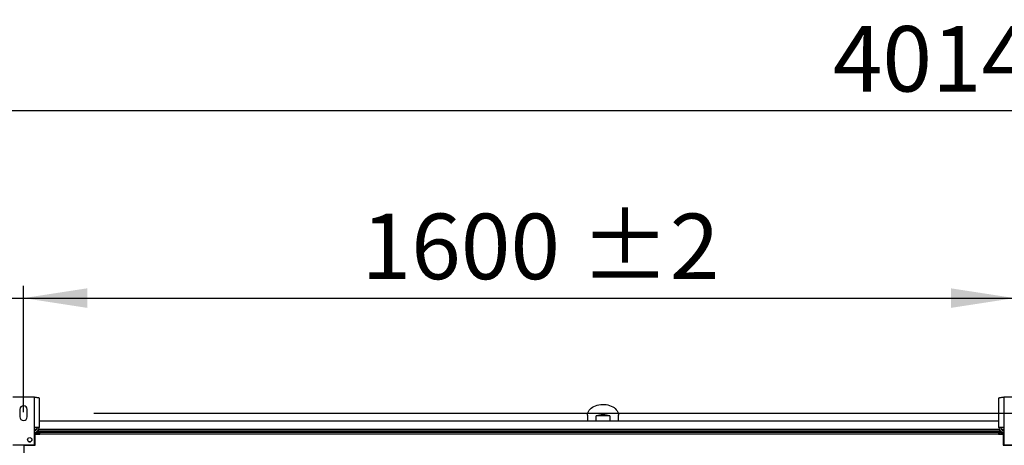
# Model space of a CAD drawing. Units: millimetres. Extents: x 5 to 414, y 3 to 291.
# Drawn here: x 59 to 138, y 140 to 175 of the extents above; entities that cross this region are included whole.
import ezdxf

# ---------------------------------------------------------------- set-up
doc = ezdxf.new("R2010")
doc.units = ezdxf.units.MM
doc.layers.add('GEOMETRY', color=7, linetype='Continuous')
doc.styles.add('SLDTEXTSTYLE0', font='TXT', dxfattribs={"width": 0.605})
doc.dimstyles.new('SLDDIMSTYLE1', dxfattribs={"dimtxt": 5.136637, "dimasz": 3.5, "dimexe": 0, "dimexo": 0.0625, "dimgap": 1.284159, "dimtad": 1, "dimdec": 0, "dimlfac": 20, "dimrnd": 1e-09, "dimzin": 12, "dimdsep": 46, "dimtxsty": 'SLDTEXTSTYLE0', "dimsah": 1, "dimcen": 0.09, "dimadec": 0, "dimazin": 3, "dimtol": 1, "dimtp": 10, "dimtm": 10, "dimtfac": 1, "dimtdec": 0, "dimtofl": 0, "dimtmove": 0, "dimatfit": 3, "dimfxl": 0, "dimfrac": 2, "dimtolj": 1, "dimarcsym": 0})
doc.dimstyles.new('SLDDIMSTYLE2', dxfattribs={"dimtxt": 5.136637, "dimasz": 3.5, "dimexe": 0, "dimexo": 0.0625, "dimgap": 1.284159, "dimtad": 1, "dimdec": 0, "dimlfac": 20, "dimrnd": 1e-09, "dimzin": 12, "dimdsep": 46, "dimtxsty": 'SLDTEXTSTYLE0', "dimsah": 1, "dimcen": 0.09, "dimadec": 0, "dimazin": 3, "dimtol": 1, "dimtp": 2, "dimtm": 2, "dimtfac": 1, "dimtdec": 0, "dimtofl": 0, "dimtmove": 0, "dimatfit": 3, "dimfxl": 0, "dimfrac": 2, "dimtolj": 1, "dimarcsym": 0})
doc.dimstyles.new('SLDDIMSTYLE3', dxfattribs={"dimtxt": 5.136637, "dimasz": 3.5, "dimexe": 0, "dimexo": 0.0625, "dimgap": 1.284159, "dimtad": 1, "dimdec": 0, "dimlfac": 20, "dimrnd": 1e-09, "dimzin": 12, "dimdsep": 46, "dimtxsty": 'SLDTEXTSTYLE0', "dimsah": 1, "dimcen": 0.09, "dimadec": 0, "dimazin": 3, "dimtol": 1, "dimtp": 10, "dimtm": 10, "dimtfac": 1, "dimtdec": 0, "dimtmove": 0, "dimatfit": 0, "dimfxl": 0, "dimfrac": 2, "dimtolj": 1, "dimtzin": 12, "dimarcsym": 0})
doc.dimstyles.new('SLDDIMSTYLE4', dxfattribs={"dimtxt": 5.136637, "dimasz": 3.5, "dimexe": 0, "dimexo": 0.0625, "dimgap": 1.284159, "dimtad": 1, "dimdec": 0, "dimlfac": 20, "dimrnd": 1e-09, "dimzin": 12, "dimdsep": 46, "dimtxsty": 'SLDTEXTSTYLE0', "dimsah": 1, "dimcen": 0.09, "dimadec": 0, "dimazin": 3, "dimtol": 1, "dimtp": 2, "dimtm": 2, "dimtfac": 1, "dimtdec": 0, "dimtmove": 0, "dimatfit": 0, "dimfxl": 0, "dimfrac": 2, "dimtolj": 1, "dimarcsym": 0})

# ---------------------------------------------------------------- blocks, each defined once
blk = doc.blocks.new('_D_4')
at = {"layer": 'GEOMETRY'}
for p, q in [((59.312, 144.685), (59.312, 153.378)), ((139.312, 144.685), (139.312, 153.378)), ((59.312, 152.378), (139.312, 152.378))]:
    blk.add_line(p, q, dxfattribs=at)
for points in [[(59.312, 152.378), (64.448, 151.588), (64.448, 153.169)], [(139.312, 152.378), (134.175, 153.169), (134.175, 151.588)]]:
    blk.add_solid(points, dxfattribs=at)
at = {"layer": 'GEOMETRY', "char_height": 5.2917, "attachment_point": 1, "style": 'SLDTEXTSTYLE0'}
for s, insert in [('1600', (86.597, 159.2)), ('±2', (104.26, 159.2))]:
    blk.add_mtext(s, dxfattribs=dict(at, insert=insert))
blk = doc.blocks.new('_D_6')
at = {"layer": 'GEOMETRY'}
for p, q in [((38.962, 143.107), (38.962, 168.535)), ((239.662, 143.005), (239.662, 168.535)), ((38.962, 167.535), (239.662, 167.535))]:
    blk.add_line(p, q, dxfattribs=at)
for points in [[(38.962, 167.535), (44.098, 166.745), (44.098, 168.325)], [(239.662, 167.535), (234.525, 168.325), (234.525, 166.745)]]:
    blk.add_solid(points, dxfattribs=at)
at = {"layer": 'GEOMETRY', "char_height": 5.2917, "attachment_point": 1, "style": 'SLDTEXTSTYLE0'}
for s, insert in [('4014', (124.637, 174.356)), ('±10', (142.3, 174.356))]:
    blk.add_mtext(s, dxfattribs=dict(at, insert=insert))
blk = doc.blocks.new('_D_7')
at = {"layer": 'GEOMETRY'}
for p, q in [((38.962, 143.107), (38.962, 153.378)), ((59.312, 143.174), (59.312, 153.378)), ((38.962, 152.378), (29.083, 152.378)), ((38.962, 152.378), (59.312, 152.378)), ((59.312, 152.378), (69.19, 152.378))]:
    blk.add_line(p, q, dxfattribs=at)
for points in [[(38.962, 152.378), (33.825, 153.169), (33.825, 151.588)], [(59.312, 152.378), (64.448, 151.588), (64.448, 153.169)]]:
    blk.add_solid(points, dxfattribs=at)
at = {"layer": 'GEOMETRY', "insert": (47.079, 159.2), "char_height": 5.292, "attachment_point": 1, "style": 'SLDTEXTSTYLE0'}
blk.add_mtext('=', dxfattribs=at)
blk = doc.blocks.new('_D_9')
at = {"layer": 'GEOMETRY'}
for p, q in [((257.799, 143.085), (257.799, 152.963)), ((64.996, 143.085), (258.799, 143.085)), ((257.799, 143.085), (257.799, 106.235)), ((64.798, 106.235), (258.799, 106.235)), ((257.799, 106.235), (257.799, 96.357))]:
    blk.add_line(p, q, dxfattribs=at)
for points in [[(257.799, 143.085), (258.589, 148.221), (257.009, 148.221)], [(257.799, 106.235), (257.009, 101.099), (258.589, 101.099)]]:
    blk.add_solid(points, dxfattribs=at)
at = {"layer": 'GEOMETRY', "char_height": 5.2917, "attachment_point": 1, "rotation": 90, "style": 'SLDTEXTSTYLE0'}
for s, insert in [('±2', (250.978, 127.649)), ('737', (250.978, 113.905))]:
    blk.add_mtext(s, dxfattribs=dict(at, insert=insert))

msp = doc.modelspace()

# ---------------------------------------------------------------- linework, layer by layer
at = {"color": 7, "linetype": 'Continuous', "lineweight": 25}
for p, q in [((60.187, 144.385), (58.437, 144.385)), ((60.187, 141.925), (60.187, 144.385)), ((60.577, 144.308), (60.577, 141.925)), ((138.047, 141.925), (138.047, 144.308)), ((138.437, 144.385), (138.437, 141.925)), ((140.187, 144.385), (138.437, 144.385)), ((59.012, 143.385), (59.012, 142.785)), ((59.612, 142.785), (59.612, 143.385)), ((138.047, 142.435), (60.577, 142.435)), ((104.837, 142.912), (104.837, 142.435)), ((105.542, 142.435), (105.542, 142.859)), ((106.631, 142.859), (105.542, 142.859)), ((106.631, 142.859), (106.631, 142.435)), ((107.337, 142.435), (107.337, 142.912)), ((60.187, 140.535), (60.187, 141.925)), ((60.577, 141.925), (60.187, 141.925)), ((60.187, 141.535), (60.562, 141.535)), ((138.175, 141.635), (60.448, 141.635)), ((60.562, 141.435), (60.562, 141.535)), ((60.612, 141.385), (60.612, 141.535)), ((60.612, 141.535), (138.012, 141.535)), ((138.012, 141.535), (138.012, 141.385)), ((138.437, 141.925), (138.047, 141.925)), ((138.122, 141.535), (138.122, 141.585)), ((138.122, 141.585), (138.422, 141.585)), ((138.122, 141.535), (138.422, 141.535)), ((138.262, 141.535), (138.262, 141.435)), ((138.422, 141.485), (138.422, 141.585)), ((138.422, 141.585), (138.437, 141.585)), ((138.437, 141.925), (138.437, 140.535)), ((60.187, 141.435), (60.562, 141.435)), ((60.562, 141.4), (60.187, 141.4)), ((60.237, 140.485), (60.237, 141.375)), ((60.237, 141.375), (60.612, 141.375)), ((60.562, 141.4), (60.562, 141.375)), ((60.612, 141.375), (60.612, 141.385)), ((138.012, 141.385), (60.612, 141.385)), ((138.012, 141.385), (138.012, 141.375)), ((138.012, 141.375), (138.387, 141.375)), ((138.262, 141.435), (138.422, 141.435)), ((138.422, 141.4), (138.262, 141.4)), ((138.387, 141.375), (138.387, 140.485)), ((138.422, 140.535), (138.422, 141.485)), ((58.437, 140.535), (60.187, 140.535)), ((59.324, 140.485), (59.324, 108.835)), ((59.324, 140.485), (60.237, 140.485)), ((138.387, 140.485), (139.299, 140.485)), ((138.437, 140.535), (138.422, 140.535)), ((138.437, 140.535), (140.187, 140.535))]:
    msp.add_line(p, q, dxfattribs=at)
at = {"color": 8, "linetype": 'Continuous', "lineweight": 25}
for p, q in [((60.361, 141.76), (60.187, 141.76)), ((105.087, 141.583), (60.374, 141.583)), ((138.083, 141.76), (60.54, 141.76)), ((138.122, 141.583), (107.086, 141.583)), ((138.437, 141.76), (138.262, 141.76)), ((138.262, 141.4), (138.262, 141.375)), ((138.437, 141.485), (138.422, 141.485))]:
    msp.add_line(p, q, dxfattribs=at)
at = {"color": 7, "linetype": 'Continuous', "lineweight": 25, "flags": 128}
msp.add_lwpolyline([(104.837, 142.912), (104.845, 143.017), (104.871, 143.12), (104.915, 143.22), (104.974, 143.316), (105.05, 143.406), (105.14, 143.489), (105.243, 143.564), (105.358, 143.63), (105.483, 143.686), (105.617, 143.731), (105.757, 143.765), (105.902, 143.786), (106.049, 143.796), (106.198, 143.793), (106.344, 143.777), (106.487, 143.75), (106.624, 143.71), (106.754, 143.66), (106.874, 143.599), (106.983, 143.528), (107.08, 143.449), (107.163, 143.362), (107.23, 143.269), (107.282, 143.17), (107.317, 143.069), (107.334, 142.965), (107.337, 142.912)], dxfattribs=at)
at = {"color": 7, "linetype": 'Continuous', "lineweight": 25}
msp.add_circle((59.812, 140.935), 0.175, dxfattribs=at)
for centre, radius, start, end in [((59.312, 143.385), 0.3, 0, 180), ((59.312, 142.785), 0.3, 180, 0), ((106.087, 141.231), 1.716, 71.49261, 108.50739), ((60.187, 141.925), 0.24, 270, 0), ((60.187, 141.925), 0.39, 272.90159, 0), ((138.437, 141.925), 0.39, 180, 241.30912), ((138.437, 141.925), 0.24, 180, 270), ((59.812, 140.935), 0.175, 180, 359.91852)]:
    msp.add_arc(centre, radius, start, end, dxfattribs=at)
for centre, major_axis, ratio, start_param, end_param in [((106.087, 141.64), (0, 1.473), 0.678897, 1.609666, 1.641884), ((106.087, 141.71), (0, 1.414), 0.707107, 1.624489, 1.694858), ((106.087, 141.71), (0, 1.414), 0.707107, 4.588327, 4.658786), ((106.087, 141.64), (0, 1.473), 0.678897, 4.641301, 4.67352)]:
    msp.add_ellipse(centre, major_axis=major_axis, ratio=ratio, start_param=start_param, end_param=end_param, dxfattribs=at)
for points, knots in [([(60.187, 144.385), (60.231, 144.379), (60.319, 144.368), (60.437, 144.352), (60.525, 144.335), (60.57, 144.321), (60.575, 144.312), (60.577, 144.308)], [0, 0, 0, 0, 0.2163578, 0.4327231, 0.6490884, 0.8654536, 1, 1, 1, 1]), ([(138.047, 144.308), (138.051, 144.314), (138.06, 144.325), (138.128, 144.341), (138.228, 144.358), (138.338, 144.372), (138.409, 144.381), (138.437, 144.385)], [0, 0, 0, 0, 0.216358, 0.432723, 0.649088, 0.865454, 1, 1, 1, 1]), ([(138.262, 141.535), (138.239, 141.533), (138.193, 141.528), (138.132, 141.492), (138.086, 141.44), (138.072, 141.397), (138.066, 141.375)], [0, 0, 0, 0, 0.25162, 0.503257, 0.754894, 1, 1, 1, 1]), ([(138.15, 141.375), (138.153, 141.376), (138.173, 141.382), (138.213, 141.39), (138.249, 141.397), (138.262, 141.4)], [0, 0, 0, 0, 0.102539, 0.677189, 1, 1, 1, 1]), ([(138.262, 141.435), (138.249, 141.434), (138.225, 141.431), (138.194, 141.411), (138.176, 141.392), (138.173, 141.381), (138.173, 141.381)], [0, 0, 0, 0, 0.33248, 0.66496, 0.997309, 1, 1, 1, 1])]:
    msp.add_open_spline(points, degree=3, knots=knots, dxfattribs=at)
for points in [[(105.087, 141.583), (105.087, 141.586), (105.087, 141.593), (105.087, 141.603), (105.087, 141.612), (105.087, 141.62), (105.087, 141.626), (105.087, 141.631), (105.087, 141.635), (105.087, 141.635), (105.087, 141.635)], [(107.086, 141.635), (107.086, 141.635), (107.086, 141.635), (107.086, 141.631), (107.086, 141.626), (107.086, 141.62), (107.086, 141.612), (107.086, 141.603), (107.086, 141.593), (107.086, 141.586), (107.086, 141.583)]]:
    msp.add_open_spline(points, degree=3, dxfattribs=at)

# ---------------------------------------------------------------- dimensions: what is measured, and where the dimension line sits
at = {"layer": 'GEOMETRY'}
for base, p1, p2, dimstyle, picture, middle in [((239.662, 167.535), (38.962, 142.107), (239.662, 142.005), 'SLDDIMSTYLE1', '_D_6', (139.312, 167.535)), ((139.312, 152.378), (59.312, 143.685), (139.312, 143.685), 'SLDDIMSTYLE2', '_D_4', (99.312, 152.378))]:
    dim = msp.add_linear_dim(base=base, p1=p1, p2=p2, dimstyle=dimstyle, dxfattribs=at)
    dim.commit()
    dim.dimension.update_dxf_attribs({"geometry": picture, "text_midpoint": middle, "dimtype": 160})
dim = msp.add_linear_dim(base=(59.312, 152.378), p1=(38.962, 142.107), p2=(59.312, 142.174), text='=', dimstyle='SLDDIMSTYLE3', dxfattribs=at)
dim.commit()
dim.dimension.update_dxf_attribs({"geometry": '_D_7', "text_midpoint": (49.137, 152.378), "dimtype": 160})
dim = msp.add_linear_dim(base=(257.799, 106.235), p1=(63.996, 143.085), p2=(63.798, 106.235), angle=90, dimstyle='SLDDIMSTYLE4', dxfattribs=at)
dim.commit()
dim.dimension.update_dxf_attribs({"geometry": '_D_9', "text_midpoint": (257.799, 124.66), "dimtype": 160})

doc.saveas('drawing.dxf')
